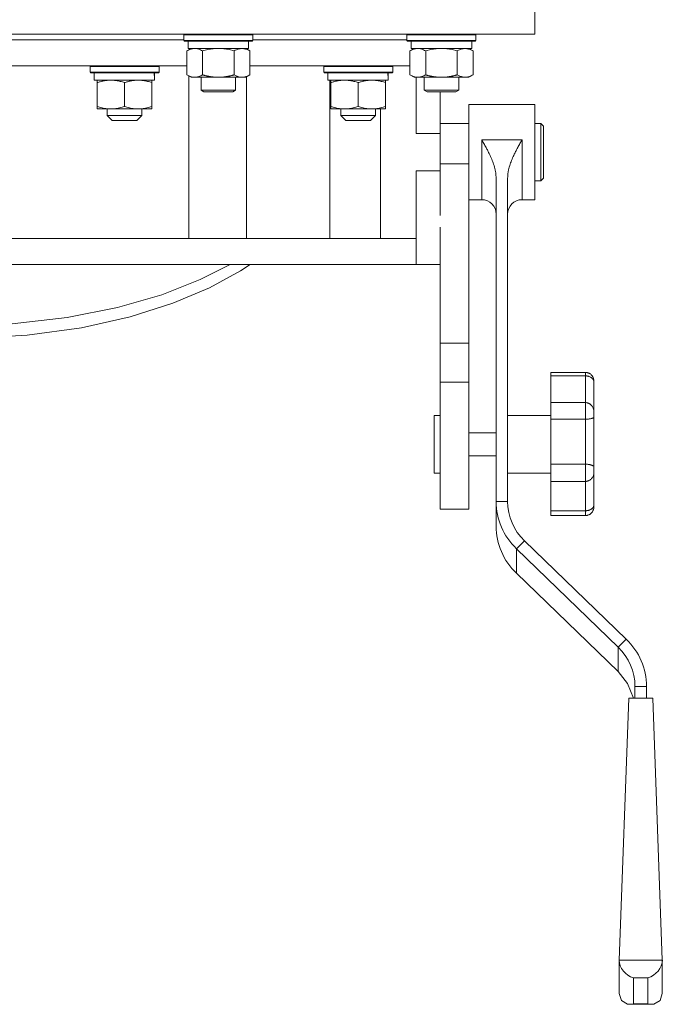
# Model space of a CAD drawing. Units: millimetres. Extents: x 0 to 21881, y -7 to 14850.
# Drawn here: x 3311 to 3534, y 9084 to 9426 of the extents above; entities that cross this region are included whole.
import ezdxf

# ---------------------------------------------------------------- set-up
doc = ezdxf.new("R2010")
doc.units = ezdxf.units.MM
doc.linetypes.add('K5LT_THIN', pattern=[0])
doc.layers.add('R', color=1, linetype='Continuous', true_color=0xff0000)
doc.layers.add('WELDING', color=7, linetype='Continuous', true_color=0xffffff)

msp = doc.modelspace()

# ---------------------------------------------------------------- linework, layer by layer
at = {"layer": 'R', "color": 7, "linetype": 'K5LT_THIN', "lineweight": 18}
for p, q in [((3489.72, 9431.29), (3489.72, 9421.29)), ((3489.72, 9421.29), (3089.72, 9421.29)), ((3211.72, 9419.29), (3367.72, 9419.29)), ((3367.72, 9420.99), (3367.89, 9421.29)), ((3367.72, 9419.09), (3367.72, 9420.99)), ((3367.72, 9420.99), (3379.72, 9420.99)), ((3379.72, 9420.99), (3391.72, 9420.99)), ((3391.72, 9420.99), (3391.55, 9421.29)), ((3391.72, 9419.09), (3391.72, 9420.99)), ((3391.72, 9419.29), (3445.22, 9419.29)), ((3445.22, 9420.99), (3445.39, 9421.29)), ((3445.22, 9419.09), (3445.22, 9420.99)), ((3445.22, 9420.99), (3457.22, 9420.99)), ((3457.22, 9420.99), (3469.22, 9420.99)), ((3469.22, 9420.99), (3469.05, 9421.29)), ((3469.22, 9419.09), (3469.22, 9420.99)), ((3367.72, 9419.09), (3367.89, 9418.79)), ((3367.72, 9419.09), (3379.72, 9419.09)), ((3367.89, 9418.79), (3379.72, 9418.79)), ((3368.75, 9415.44), (3370.22, 9416.29)), ((3369.22, 9416.29), (3369.22, 9418.79)), ((3369.22, 9416.29), (3390.22, 9416.29)), ((3379.72, 9419.09), (3391.72, 9419.09)), ((3379.72, 9418.79), (3391.55, 9418.79)), ((3390.69, 9415.44), (3389.22, 9416.29)), ((3390.22, 9416.29), (3390.22, 9418.79)), ((3391.72, 9419.09), (3391.55, 9418.79)), ((3445.22, 9419.09), (3445.39, 9418.79)), ((3445.22, 9419.09), (3457.22, 9419.09)), ((3445.39, 9418.79), (3457.22, 9418.79)), ((3446.25, 9415.44), (3447.72, 9416.29)), ((3446.72, 9416.29), (3446.72, 9418.79)), ((3446.72, 9416.29), (3467.72, 9416.29)), ((3457.22, 9419.09), (3469.22, 9419.09)), ((3457.22, 9418.79), (3469.05, 9418.79)), ((3468.19, 9415.44), (3466.72, 9416.29)), ((3467.72, 9416.29), (3467.72, 9418.79)), ((3469.22, 9419.09), (3469.05, 9418.79)), ((3368.75, 9407.14), (3368.75, 9415.44)), ((3374.24, 9407.14), (3374.24, 9415.44)), ((3385.21, 9407.14), (3385.21, 9415.44)), ((3390.69, 9407.14), (3390.69, 9415.44)), ((3446.25, 9407.14), (3446.25, 9415.44)), ((3451.74, 9407.14), (3451.74, 9415.44)), ((3462.71, 9407.14), (3462.71, 9415.44)), ((3468.19, 9407.14), (3468.19, 9415.44)), ((3210.69, 9410.29), (3368.75, 9410.29)), ((3335.12, 9409.99), (3335.3, 9410.29)), ((3335.12, 9408.09), (3335.12, 9409.99)), ((3335.12, 9409.99), (3359.12, 9409.99)), ((3359.12, 9409.99), (3358.95, 9410.29)), ((3359.12, 9408.09), (3359.12, 9409.99)), ((3390.69, 9410.29), (3446.25, 9410.29)), ((3416.3, 9409.99), (3416.48, 9410.29)), ((3416.3, 9408.09), (3416.3, 9409.99)), ((3416.3, 9409.99), (3440.3, 9409.99)), ((3440.3, 9409.99), (3440.13, 9410.29)), ((3440.3, 9408.09), (3440.3, 9409.99)), ((3335.12, 9408.09), (3335.3, 9407.79)), ((3335.12, 9408.09), (3359.12, 9408.09)), ((3335.3, 9407.79), (3358.95, 9407.79)), ((3336.62, 9405.29), (3336.62, 9407.79)), ((3357.57, 9407.79), (3357.49, 9406.41)), ((3359.12, 9408.09), (3358.95, 9407.79)), ((3368.75, 9407.14), (3370.22, 9406.29)), ((3369.44, 9350.29), (3369.44, 9406.74)), ((3371.49, 9406.29), (3370.22, 9406.29)), ((3379.72, 9406.29), (3371.49, 9406.29)), ((3373.72, 9406.29), (3373.72, 9401.86)), ((3387.95, 9406.29), (3379.72, 9406.29)), ((3385.72, 9406.29), (3385.72, 9401.86)), ((3389.22, 9406.29), (3387.95, 9406.29)), ((3390.69, 9407.14), (3389.22, 9406.29)), ((3389.44, 9406.41), (3389.44, 9350.29)), ((3416.3, 9408.09), (3416.48, 9407.79)), ((3416.3, 9408.09), (3440.3, 9408.09)), ((3416.48, 9407.79), (3440.13, 9407.79)), ((3417.8, 9405.29), (3417.8, 9407.79)), ((3438.75, 9407.79), (3438.67, 9406.41)), ((3440.3, 9408.09), (3440.13, 9407.79)), ((3446.25, 9407.14), (3447.72, 9406.29)), ((3448.99, 9406.29), (3447.72, 9406.29)), ((3448.47, 9386.79), (3448.47, 9406.29)), ((3457.22, 9406.29), (3448.99, 9406.29)), ((3451.22, 9406.29), (3451.22, 9401.86)), ((3465.45, 9406.29), (3457.22, 9406.29)), ((3463.22, 9406.29), (3463.22, 9401.86)), ((3466.72, 9406.29), (3465.45, 9406.29)), ((3468.19, 9407.14), (3466.72, 9406.29)), ((3336.62, 9405.29), (3357.56, 9405.29)), ((3337.62, 9404.44), (3337.62, 9405.29)), ((3337.62, 9404.44), (3337.62, 9396.14)), ((3347.12, 9404.44), (3347.12, 9396.14)), ((3356.62, 9405.29), (3356.62, 9404.44)), ((3356.62, 9404.44), (3356.62, 9396.14)), ((3417.8, 9405.29), (3438.74, 9405.29)), ((3418.49, 9350.29), (3418.49, 9405.29)), ((3418.8, 9404.44), (3418.8, 9405.29)), ((3418.8, 9404.44), (3418.8, 9396.14)), ((3428.3, 9404.44), (3428.3, 9396.14)), ((3437.8, 9405.29), (3437.8, 9404.44)), ((3437.8, 9404.44), (3437.8, 9396.14)), ((3385.72, 9401.86), (3373.72, 9401.86)), ((3373.72, 9401.86), (3374.72, 9401.29)), ((3384.72, 9401.29), (3374.72, 9401.29)), ((3385.72, 9401.86), (3384.72, 9401.29)), ((3463.22, 9401.86), (3451.22, 9401.86)), ((3451.22, 9401.86), (3452.22, 9401.29)), ((3462.22, 9401.29), (3452.22, 9401.29)), ((3456.72, 9386.79), (3456.72, 9401.29)), ((3463.22, 9401.86), (3462.22, 9401.29)), ((3337.62, 9395.29), (3337.62, 9396.14)), ((3356.62, 9395.29), (3337.62, 9395.29)), ((3341.12, 9393.04), (3341.12, 9395.29)), ((3353.12, 9393.04), (3353.12, 9395.29)), ((3356.62, 9396.14), (3356.62, 9395.29)), ((3418.8, 9395.29), (3418.8, 9396.14)), ((3437.8, 9395.29), (3418.8, 9395.29)), ((3422.3, 9393.04), (3422.3, 9395.29)), ((3434.3, 9393.04), (3434.3, 9395.29)), ((3436.01, 9395.29), (3436.01, 9350.29)), ((3437.8, 9396.14), (3437.8, 9395.29)), ((3466.72, 9396.79), (3489.72, 9396.79)), ((3466.72, 9396.79), (3466.72, 9376.29)), ((3489.72, 9396.79), (3489.72, 9363.79)), ((3341.12, 9393.04), (3342.87, 9391.29)), ((3341.12, 9393.04), (3347.12, 9393.04)), ((3347.12, 9393.04), (3353.12, 9393.04)), ((3353.12, 9393.04), (3351.37, 9391.29)), ((3422.3, 9393.04), (3424.05, 9391.29)), ((3422.3, 9393.04), (3428.3, 9393.04)), ((3428.3, 9393.04), (3434.3, 9393.04)), ((3434.3, 9393.04), (3432.55, 9391.29)), ((3342.87, 9391.29), (3347.12, 9391.29)), ((3347.12, 9391.29), (3351.37, 9391.29)), ((3424.05, 9391.29), (3428.3, 9391.29)), ((3428.3, 9391.29), (3432.55, 9391.29)), ((3456.72, 9390.29), (3466.72, 9390.29)), ((3489.72, 9390.29), (3491.72, 9390.29)), ((3491.72, 9390.29), (3491.72, 9370.29)), ((3491.72, 9390.29), (3492.72, 9389.29)), ((3492.72, 9389.29), (3492.72, 9371.29)), ((3456.72, 9386.79), (3448.47, 9386.79)), ((3456.72, 9376.29), (3456.72, 9386.79)), ((3471.22, 9384.56), (3485.22, 9384.56)), ((3471.22, 9384.56), (3471.22, 9363.79)), ((3485.22, 9384.56), (3485.22, 9363.79)), ((3456.72, 9376.29), (3466.72, 9376.29)), ((3456.72, 9376.29), (3456.72, 9373.79)), ((3466.72, 9376.29), (3466.72, 9313.98)), ((3448.47, 9350.29), (3448.47, 9373.79)), ((3448.47, 9373.79), (3456.72, 9373.79)), ((3456.72, 9358.29), (3456.72, 9373.79)), ((3476.22, 9371.24), (3476.22, 9258.99)), ((3480.22, 9371.24), (3480.22, 9258.99)), ((3489.72, 9370.29), (3491.72, 9370.29)), ((3491.72, 9370.29), (3492.72, 9371.29)), ((3466.72, 9363.79), (3471.22, 9363.79)), ((3485.22, 9363.79), (3489.72, 9363.79)), ((3456.72, 9354.29), (3456.72, 9313.98)), ((3127.36, 9350.29), (3448.47, 9350.29)), ((3448.47, 9341.29), (3448.47, 9350.29)), ((3124.72, 9341.29), (3448.47, 9341.29)), ((3373.4, 9336.02), (3383.78, 9341.29)), ((3387.38, 9339.11), (3390.71, 9341.29)), ((3456.72, 9341.29), (3448.47, 9341.29)), ((3376.63, 9333.2), (3387.38, 9339.11)), ((3360.1, 9330.8), (3373.4, 9336.02)), ((3344.69, 9326.32), (3360.1, 9330.8)), ((3363.89, 9327.81), (3376.63, 9333.2)), ((3349.05, 9323.11), (3363.89, 9327.81)), ((3327.21, 9322.83), (3344.69, 9326.32)), ((3308.04, 9320.63), (3327.21, 9322.83)), ((3332.11, 9319.33), (3349.05, 9323.11)), ((3293.49, 9315.65), (3313.33, 9316.75)), ((3313.33, 9316.75), (3332.11, 9319.33)), ((3456.72, 9313.98), (3466.72, 9313.98)), ((3456.72, 9313.98), (3456.72, 9300.47)), ((3466.72, 9313.98), (3466.72, 9300.47)), ((3495.22, 9303.83), (3495.22, 9302.61)), ((3495.22, 9303.83), (3507.22, 9303.83)), ((3507.22, 9303.83), (3507.22, 9302.61)), ((3456.72, 9300.47), (3456.72, 9256.29)), ((3456.72, 9300.47), (3466.72, 9300.47)), ((3466.72, 9300.47), (3466.72, 9256.29)), ((3495.22, 9302.61), (3507.22, 9302.61)), ((3495.22, 9293.34), (3495.22, 9302.61)), ((3507.22, 9293.34), (3507.22, 9302.61)), ((3510.22, 9300.65), (3510.22, 9300.26)), ((3510.22, 9290.05), (3510.22, 9300.26)), ((3495.22, 9293.34), (3495.22, 9287.55)), ((3495.22, 9293.34), (3507.22, 9293.34)), ((3507.22, 9293.34), (3507.22, 9287.55)), ((3510.22, 9290.05), (3510.22, 9288.22)), ((3456.72, 9288.87), (3454.72, 9288.87)), ((3454.72, 9278.87), (3454.72, 9288.87)), ((3480.22, 9288.87), (3495.22, 9288.87)), ((3495.22, 9271.95), (3495.22, 9287.55)), ((3495.22, 9287.55), (3507.22, 9287.55)), ((3507.22, 9271.95), (3507.22, 9287.55)), ((3510.22, 9271.03), (3510.22, 9288.22)), ((3466.72, 9282.87), (3476.22, 9282.87)), ((3454.72, 9268.87), (3454.72, 9278.87)), ((3466.72, 9274.87), (3476.22, 9274.87)), ((3456.72, 9268.87), (3454.72, 9268.87)), ((3480.22, 9268.87), (3495.22, 9268.87)), ((3495.22, 9271.95), (3495.22, 9265.96)), ((3495.22, 9271.95), (3507.22, 9271.95)), ((3507.22, 9271.95), (3507.22, 9265.96)), ((3510.22, 9271.03), (3510.22, 9269.13)), ((3510.22, 9257.91), (3510.22, 9269.13)), ((3495.22, 9255.77), (3495.22, 9265.96)), ((3495.22, 9265.96), (3507.22, 9265.96)), ((3507.22, 9255.77), (3507.22, 9265.96)), ((3476.22, 9258.99), (3480.22, 9258.99)), ((3476.22, 9250.45), (3476.22, 9258.99)), ((3456.72, 9256.29), (3466.72, 9256.29)), ((3495.22, 9255.77), (3495.22, 9254.08)), ((3495.22, 9255.77), (3507.22, 9255.77)), ((3507.22, 9255.77), (3507.22, 9254.08)), ((3510.22, 9257.91), (3510.22, 9257.37)), ((3495.22, 9254.08), (3507.22, 9254.08)), ((3483.25, 9242.6), (3486.07, 9245.33)), ((3486.07, 9245.33), (3521.43, 9211.18)), ((3483.25, 9242.6), (3518.6, 9208.44)), ((3483.25, 9242.6), (3483.25, 9234.05)), ((3518.6, 9199.9), (3483.25, 9234.05)), ((3518.6, 9208.44), (3521.43, 9211.18)), ((3518.6, 9199.9), (3518.6, 9208.44)), ((3521.86, 9195.76), (3518.6, 9199.9)), ((3523.93, 9190.65), (3521.86, 9195.76)), ((3524.46, 9194.78), (3528.46, 9194.78)), ((3524.46, 9194.78), (3524.46, 9190.65)), ((3528.46, 9194.78), (3528.46, 9190.65)), ((3522.28, 9190.65), (3518.96, 9099.74)), ((3530.64, 9190.65), (3522.28, 9190.65)), ((3530.64, 9190.65), (3533.96, 9099.74)), ((3518.96, 9099.74), (3518.96, 9088.1)), ((3533.96, 9099.74), (3518.96, 9099.74)), ((3533.96, 9088.1), (3533.96, 9099.74)), ((3528.96, 9093.62), (3523.96, 9093.62)), ((3523.96, 9093.62), (3523.96, 9084.56)), ((3528.96, 9084.56), (3528.96, 9093.62)), ((3518.96, 9088.1), (3519.74, 9085.7)), ((3533.96, 9088.1), (3533.17, 9085.7)), ((3519.74, 9085.7), (3521.85, 9084.47)), ((3521.85, 9084.47), (3522.66, 9084.39)), ((3522.66, 9084.39), (3523.96, 9084.56)), ((3522.66, 9084.39), (3530.25, 9084.39)), ((3523.96, 9084.56), (3528.96, 9084.56)), ((3530.25, 9084.39), (3528.96, 9084.56)), ((3531.06, 9084.47), (3530.25, 9084.39)), ((3533.17, 9085.7), (3531.06, 9084.47))]:
    msp.add_line(p, q, dxfattribs=at)
for centre, start, end in [((3471.22, 9358.79), 0, 90), ((3485.22, 9358.79), 90, 180)]:
    msp.add_arc(centre, 5, start, end, dxfattribs=at)
for centre, major_axis, ratio, start_param, end_param in [((3347.12, 9402.86), (0, 22.52), 0.466308, -1.46277, -1.350168), ((3428.3, 9402.86), (0, 22.52), 0.466308, -1.46277, -1.350168), ((3500.22, 9258.99), (-24, 0), 0.965926, 0, 0.785398), ((3500.22, 9258.99), (-20, 0), 0.965926, 0, 0.785398), ((3500.22, 9250.45), (-24, 0), 0.965926, 0, 0.785398), ((3504.46, 9194.78), (24, 0), 0.965926, 0, 0.785398), ((3504.46, 9194.78), (20, 0), 0.965926, 0, 0.785398), ((3523.96, 9098.45), (3.97, -3.97), 0.767327, 3.796091, 5.366887), ((3528.96, 9098.45), (-3.97, -3.97), 0.767327, 0.916298, 2.487094)]:
    msp.add_ellipse(centre, major_axis=major_axis, ratio=ratio, start_param=start_param, end_param=end_param, dxfattribs=at)
at = {"layer": 'WELDING', "color": 7, "linetype": 'K5LT_THIN', "lineweight": 18}
for p, q in [((3376.04, 9415.89), (3374.24, 9415.44)), ((3377.87, 9416.18), (3376.04, 9415.89)), ((3379.72, 9416.29), (3377.87, 9416.18)), ((3381.57, 9416.18), (3379.72, 9416.29)), ((3383.41, 9415.89), (3381.57, 9416.18)), ((3385.21, 9415.44), (3383.41, 9415.89)), ((3453.54, 9415.89), (3451.74, 9415.44)), ((3455.37, 9416.18), (3453.54, 9415.89)), ((3457.22, 9416.29), (3455.37, 9416.18)), ((3459.07, 9416.18), (3457.22, 9416.29)), ((3460.91, 9415.89), (3459.07, 9416.18)), ((3462.71, 9415.44), (3460.91, 9415.89))]:
    msp.add_line(p, q, dxfattribs=at)
for points, knots in [([(3371.49, 9416.29), (3371.32, 9416.29), (3370.96, 9416.26), (3370.52, 9416.18), (3370.02, 9416.04), (3369.46, 9415.82), (3368.99, 9415.58), (3368.75, 9415.44)], [0, 0, 0, 0, 1.523216, 3.057663, 3.814901, 5.878539, 8, 8, 8, 8]), ([(3374.24, 9415.44), (3373.99, 9415.58), (3373.56, 9415.81), (3372.95, 9416.05), (3372.42, 9416.19), (3371.94, 9416.27), (3371.63, 9416.29), (3371.49, 9416.29)], [0, 0, 0, 0, 2.217775, 3.830428, 5.353122, 6.821732, 8, 8, 8, 8]), ([(3390.69, 9415.44), (3390.37, 9415.63), (3389.9, 9415.86), (3389.32, 9416.07), (3388.98, 9416.16), (3388.68, 9416.23), (3388.33, 9416.27), (3387.98, 9416.29), (3387.62, 9416.28), (3387.32, 9416.24), (3386.98, 9416.18), (3386.53, 9416.06), (3385.93, 9415.83), (3385.46, 9415.59), (3385.21, 9415.44)], [0, 0, 0, 0, 2.72415, 3.912285, 4.716446, 5.530362, 6.353984, 7.500189, 8.40607, 9.211142, 9.998759, 11.128707, 12.847273, 15, 15, 15, 15]), ([(3448.99, 9416.29), (3448.82, 9416.29), (3448.46, 9416.26), (3448.02, 9416.18), (3447.52, 9416.04), (3446.96, 9415.82), (3446.49, 9415.58), (3446.25, 9415.44)], [0, 0, 0, 0, 1.523216, 3.057663, 3.814901, 5.878539, 8, 8, 8, 8]), ([(3451.74, 9415.44), (3451.49, 9415.58), (3451.06, 9415.81), (3450.45, 9416.05), (3449.92, 9416.19), (3449.44, 9416.27), (3449.13, 9416.29), (3448.99, 9416.29)], [0, 0, 0, 0, 2.217775, 3.830428, 5.353122, 6.821732, 8, 8, 8, 8]), ([(3468.19, 9415.44), (3467.87, 9415.63), (3467.4, 9415.86), (3466.82, 9416.07), (3466.48, 9416.16), (3466.18, 9416.23), (3465.83, 9416.27), (3465.48, 9416.29), (3465.12, 9416.28), (3464.82, 9416.24), (3464.48, 9416.18), (3464.03, 9416.06), (3463.43, 9415.83), (3462.96, 9415.59), (3462.71, 9415.44)], [0, 0, 0, 0, 2.72415, 3.912285, 4.716446, 5.530362, 6.353984, 7.500189, 8.40607, 9.211142, 9.998759, 11.128707, 12.847273, 15, 15, 15, 15]), ([(3368.75, 9407.14), (3369.08, 9406.94), (3369.57, 9406.7), (3370.21, 9406.48), (3370.63, 9406.37), (3371.06, 9406.3), (3371.34, 9406.29), (3371.49, 9406.29)], [0, 0, 0, 0, 3.005828, 4.318193, 5.5895, 6.632109, 8, 8, 8, 8]), ([(3371.49, 9406.29), (3371.68, 9406.29), (3371.99, 9406.31), (3372.48, 9406.4), (3373.01, 9406.55), (3373.61, 9406.79), (3374.03, 9407.02), (3374.24, 9407.14)], [0, 0, 0, 0, 1.597458, 2.676777, 4.235764, 6.182879, 8, 8, 8, 8]), ([(3374.24, 9407.14), (3374.3, 9407.12), (3374.42, 9407.08), (3374.61, 9407.03), (3374.79, 9406.98), (3375.03, 9406.92), (3375.34, 9406.84), (3375.68, 9406.76), (3375.99, 9406.69), (3376.27, 9406.64), (3376.5, 9406.59), (3376.68, 9406.56), (3376.9, 9406.52), (3377.18, 9406.48), (3377.54, 9406.43), (3377.91, 9406.39), (3378.39, 9406.34), (3378.88, 9406.31), (3379.36, 9406.29), (3379.6, 9406.29), (3379.72, 9406.29)], [0, 0, 0, 0, 0.14736, 0.294719, 0.442079, 0.589439, 0.884158, 1.178877, 1.396237, 1.613598, 1.830958, 1.939638, 2.048318, 2.328827, 2.609337, 2.889846, 3.170356, 3.731374, 4.011884, 4.292393, 4.292393, 4.292393, 4.292393]), ([(3379.72, 9406.29), (3379.9, 9406.29), (3380.27, 9406.29), (3380.82, 9406.32), (3381.38, 9406.37), (3381.86, 9406.42), (3382.22, 9406.47), (3382.45, 9406.51), (3382.62, 9406.54), (3382.8, 9406.57), (3382.97, 9406.6), (3383.14, 9406.63), (3383.34, 9406.67), (3383.55, 9406.72), (3383.87, 9406.79), (3384.19, 9406.86), (3384.5, 9406.94), (3384.74, 9407), (3384.97, 9407.07), (3385.13, 9407.11), (3385.21, 9407.14)], [0, 0, 0, 0, 0.426692, 0.853385, 1.280077, 1.70677, 1.976977, 2.112081, 2.247185, 2.382289, 2.517392, 2.652496, 2.7876, 2.975699, 3.163798, 3.539996, 3.728096, 3.916195, 4.104294, 4.292393, 4.292393, 4.292393, 4.292393]), ([(3385.21, 9407.14), (3385.49, 9406.97), (3385.93, 9406.75), (3386.49, 9406.53), (3386.88, 9406.42), (3387.23, 9406.34), (3387.59, 9406.3), (3387.83, 9406.29), (3387.95, 9406.29)], [0, 0, 0, 0, 2.905563, 4.375924, 5.511195, 6.679161, 7.850161, 9, 9, 9, 9]), ([(3387.95, 9406.29), (3388.07, 9406.29), (3388.32, 9406.3), (3388.69, 9406.35), (3389.06, 9406.43), (3389.52, 9406.57), (3390.06, 9406.79), (3390.49, 9407.02), (3390.69, 9407.14)], [0, 0, 0, 0, 1.192024, 2.404251, 3.60809, 4.765234, 6.955738, 9, 9, 9, 9]), ([(3446.25, 9407.14), (3446.58, 9406.94), (3447.07, 9406.7), (3447.71, 9406.48), (3448.13, 9406.37), (3448.56, 9406.3), (3448.84, 9406.29), (3448.99, 9406.29)], [0, 0, 0, 0, 3.005828, 4.318193, 5.5895, 6.632109, 8, 8, 8, 8]), ([(3448.99, 9406.29), (3449.18, 9406.29), (3449.49, 9406.31), (3449.98, 9406.4), (3450.51, 9406.55), (3451.11, 9406.79), (3451.53, 9407.02), (3451.74, 9407.14)], [0, 0, 0, 0, 1.597458, 2.676777, 4.235764, 6.182879, 8, 8, 8, 8]), ([(3451.74, 9407.14), (3451.8, 9407.12), (3451.92, 9407.08), (3452.11, 9407.03), (3452.29, 9406.98), (3452.53, 9406.92), (3452.84, 9406.84), (3453.18, 9406.76), (3453.49, 9406.69), (3453.77, 9406.64), (3454, 9406.59), (3454.18, 9406.56), (3454.4, 9406.52), (3454.68, 9406.48), (3455.04, 9406.43), (3455.41, 9406.39), (3455.89, 9406.34), (3456.38, 9406.31), (3456.86, 9406.29), (3457.1, 9406.29), (3457.22, 9406.29)], [0, 0, 0, 0, 0.14736, 0.294719, 0.442079, 0.589439, 0.884158, 1.178877, 1.396237, 1.613598, 1.830958, 1.939638, 2.048318, 2.328827, 2.609337, 2.889846, 3.170356, 3.731374, 4.011884, 4.292393, 4.292393, 4.292393, 4.292393]), ([(3457.22, 9406.29), (3457.4, 9406.29), (3457.77, 9406.29), (3458.32, 9406.32), (3458.88, 9406.37), (3459.36, 9406.42), (3459.72, 9406.47), (3459.95, 9406.51), (3460.12, 9406.54), (3460.3, 9406.57), (3460.47, 9406.6), (3460.64, 9406.63), (3460.84, 9406.67), (3461.05, 9406.72), (3461.37, 9406.79), (3461.69, 9406.86), (3462, 9406.94), (3462.24, 9407), (3462.47, 9407.07), (3462.63, 9407.11), (3462.71, 9407.14)], [0, 0, 0, 0, 0.426692, 0.853385, 1.280077, 1.70677, 1.976977, 2.112081, 2.247185, 2.382289, 2.517392, 2.652496, 2.7876, 2.975699, 3.163798, 3.539996, 3.728096, 3.916195, 4.104294, 4.292393, 4.292393, 4.292393, 4.292393]), ([(3462.71, 9407.14), (3462.99, 9406.97), (3463.43, 9406.75), (3463.99, 9406.53), (3464.38, 9406.42), (3464.73, 9406.34), (3465.09, 9406.3), (3465.33, 9406.29), (3465.45, 9406.29)], [0, 0, 0, 0, 2.905563, 4.375924, 5.511195, 6.679161, 7.850161, 9, 9, 9, 9]), ([(3465.45, 9406.29), (3465.57, 9406.29), (3465.82, 9406.3), (3466.19, 9406.35), (3466.56, 9406.43), (3467.02, 9406.57), (3467.56, 9406.79), (3467.99, 9407.02), (3468.19, 9407.14)], [0, 0, 0, 0, 1.192024, 2.404251, 3.60809, 4.765234, 6.955738, 9, 9, 9, 9]), ([(3342.37, 9405.29), (3342.16, 9405.29), (3341.73, 9405.28), (3341.08, 9405.23), (3340.45, 9405.15), (3339.65, 9405.01), (3338.71, 9404.78), (3337.98, 9404.56), (3337.62, 9404.44)], [0, 0, 0, 0, 1.192024, 2.404251, 3.60809, 4.765234, 6.955738, 9, 9, 9, 9]), ([(3347.12, 9404.44), (3346.63, 9404.61), (3345.87, 9404.83), (3344.9, 9405.04), (3344.23, 9405.16), (3343.61, 9405.23), (3342.99, 9405.28), (3342.58, 9405.29), (3342.37, 9405.29)], [0, 0, 0, 0, 2.905563, 4.375924, 5.511195, 6.679161, 7.850161, 9, 9, 9, 9]), ([(3351.87, 9405.29), (3351.66, 9405.29), (3351.23, 9405.28), (3350.58, 9405.23), (3349.95, 9405.15), (3349.15, 9405.01), (3348.21, 9404.78), (3347.48, 9404.56), (3347.12, 9404.44)], [0, 0, 0, 0, 1.192024, 2.404251, 3.60809, 4.765234, 6.955738, 9, 9, 9, 9]), ([(3356.62, 9404.44), (3356.13, 9404.61), (3355.37, 9404.83), (3354.4, 9405.04), (3353.73, 9405.16), (3353.11, 9405.23), (3352.49, 9405.28), (3352.08, 9405.29), (3351.87, 9405.29)], [0, 0, 0, 0, 2.905563, 4.375924, 5.511195, 6.679161, 7.850161, 9, 9, 9, 9]), ([(3423.55, 9405.29), (3423.34, 9405.29), (3422.91, 9405.28), (3422.26, 9405.23), (3421.63, 9405.15), (3420.83, 9405.01), (3419.89, 9404.78), (3419.16, 9404.56), (3418.8, 9404.44)], [0, 0, 0, 0, 1.192024, 2.404251, 3.60809, 4.765234, 6.955738, 9, 9, 9, 9]), ([(3428.3, 9404.44), (3427.81, 9404.61), (3427.05, 9404.83), (3426.08, 9405.04), (3425.41, 9405.16), (3424.79, 9405.23), (3424.17, 9405.28), (3423.76, 9405.29), (3423.55, 9405.29)], [0, 0, 0, 0, 2.905563, 4.375924, 5.511195, 6.679161, 7.850161, 9, 9, 9, 9]), ([(3433.05, 9405.29), (3432.84, 9405.29), (3432.41, 9405.28), (3431.76, 9405.23), (3431.13, 9405.15), (3430.33, 9405.01), (3429.39, 9404.78), (3428.66, 9404.56), (3428.3, 9404.44)], [0, 0, 0, 0, 1.192024, 2.404251, 3.60809, 4.765234, 6.955738, 9, 9, 9, 9]), ([(3437.8, 9404.44), (3437.31, 9404.61), (3436.55, 9404.83), (3435.58, 9405.04), (3434.91, 9405.16), (3434.29, 9405.23), (3433.67, 9405.28), (3433.26, 9405.29), (3433.05, 9405.29)], [0, 0, 0, 0, 2.905563, 4.375924, 5.511195, 6.679161, 7.850161, 9, 9, 9, 9]), ([(3337.62, 9396.14), (3338.18, 9395.95), (3339, 9395.71), (3339.99, 9395.51), (3340.59, 9395.41), (3341.11, 9395.35), (3341.71, 9395.3), (3342.32, 9395.28), (3342.93, 9395.3), (3343.39, 9395.33), (3343.89, 9395.38), (3344.52, 9395.46), (3345.66, 9395.69), (3346.54, 9395.94), (3347.12, 9396.14)], [0, 0, 0, 0, 2.72415, 3.912285, 4.716446, 5.530362, 6.353984, 7.500189, 8.40607, 9.211142, 9.605533, 10.761675, 12.184093, 15, 15, 15, 15]), ([(3347.12, 9396.14), (3347.68, 9395.95), (3348.5, 9395.71), (3349.49, 9395.51), (3350.09, 9395.41), (3350.61, 9395.35), (3351.21, 9395.3), (3351.82, 9395.28), (3352.43, 9395.3), (3352.89, 9395.33), (3353.39, 9395.38), (3354.02, 9395.46), (3355.16, 9395.69), (3356.04, 9395.94), (3356.62, 9396.14)], [0, 0, 0, 0, 2.72415, 3.912285, 4.716446, 5.530362, 6.353984, 7.500189, 8.40607, 9.211142, 9.605533, 10.761675, 12.184093, 15, 15, 15, 15]), ([(3418.8, 9396.14), (3419.36, 9395.95), (3420.18, 9395.71), (3421.17, 9395.51), (3421.77, 9395.41), (3422.29, 9395.35), (3422.89, 9395.3), (3423.5, 9395.28), (3424.11, 9395.3), (3424.56, 9395.33), (3425.07, 9395.38), (3425.7, 9395.46), (3426.84, 9395.69), (3427.72, 9395.94), (3428.3, 9396.14)], [0, 0, 0, 0, 2.72415, 3.912285, 4.716446, 5.530362, 6.353984, 7.500189, 8.40607, 9.211142, 9.605533, 10.761675, 12.184093, 15, 15, 15, 15]), ([(3428.3, 9396.14), (3428.86, 9395.95), (3429.68, 9395.71), (3430.67, 9395.51), (3431.27, 9395.41), (3431.79, 9395.35), (3432.39, 9395.3), (3433, 9395.28), (3433.61, 9395.3), (3434.06, 9395.33), (3434.57, 9395.38), (3435.2, 9395.46), (3436.34, 9395.69), (3437.22, 9395.94), (3437.8, 9396.14)], [0, 0, 0, 0, 2.72415, 3.912285, 4.716446, 5.530362, 6.353984, 7.500189, 8.40607, 9.211142, 9.605533, 10.761675, 12.184093, 15, 15, 15, 15]), ([(3476.22, 9371.24), (3476.22, 9371.57), (3476.19, 9372.06), (3476.13, 9372.72), (3476.06, 9373.2), (3475.98, 9373.69), (3475.85, 9374.34), (3475.65, 9375.13), (3475.36, 9376.07), (3474.93, 9377.28), (3474.44, 9378.44), (3473.86, 9379.7), (3473.33, 9380.75), (3472.67, 9381.98), (3471.97, 9383.24), (3471.46, 9384.13), (3471.22, 9384.56)], [0, 0, 0, 0, 1.157114, 1.741149, 2.328393, 2.917016, 3.505688, 4.679319, 5.843309, 6.988792, 9.225075, 10.320371, 11.904676, 13.391882, 15.249526, 17, 17, 17, 17]), ([(3480.22, 9371.24), (3480.22, 9371.57), (3480.24, 9372.06), (3480.3, 9372.72), (3480.37, 9373.2), (3480.45, 9373.69), (3480.58, 9374.34), (3480.78, 9375.13), (3481.07, 9376.07), (3481.5, 9377.28), (3481.99, 9378.44), (3482.58, 9379.7), (3483.11, 9380.75), (3483.76, 9381.98), (3484.47, 9383.24), (3484.97, 9384.13), (3485.22, 9384.56)], [0, 0, 0, 0, 1.157114, 1.741149, 2.328393, 2.917016, 3.505688, 4.679319, 5.843309, 6.988792, 9.225075, 10.320371, 11.904676, 13.391882, 15.249526, 17, 17, 17, 17]), ([(3510.22, 9300.65), (3510.22, 9300.89), (3510.17, 9301.3), (3510.04, 9301.75), (3509.9, 9302.11), (3509.77, 9302.35), (3509.55, 9302.68), (3509.28, 9302.99), (3508.94, 9303.27), (3508.64, 9303.45), (3508.43, 9303.56), (3508.23, 9303.65), (3507.99, 9303.73), (3507.71, 9303.79), (3507.44, 9303.82), (3507.28, 9303.83), (3507.22, 9303.83)], [0, 0, 0, 0, 2.575447, 4.476712, 5.077973, 6.777447, 7.473274, 9.286788, 11.120498, 12.145447, 12.845806, 13.519018, 14.387923, 15.403019, 16.362912, 17, 17, 17, 17]), ([(3507.22, 9302.61), (3507.37, 9302.61), (3507.59, 9302.6), (3507.89, 9302.56), (3508.16, 9302.5), (3508.41, 9302.43), (3508.65, 9302.34), (3508.83, 9302.26), (3509.09, 9302.13), (3509.29, 9301.99), (3509.57, 9301.77), (3509.77, 9301.55), (3509.97, 9301.25), (3510.1, 9300.97), (3510.19, 9300.63), (3510.22, 9300.39), (3510.22, 9300.26)], [0, 0, 0, 0, 1.502436, 2.138181, 3.061057, 4.330288, 4.769261, 5.808294, 6.58147, 8.045308, 8.746538, 10.969805, 11.936351, 13.659286, 15.207423, 17, 17, 17, 17]), ([(3510.22, 9290.05), (3510.22, 9290.4), (3510.14, 9290.86), (3509.92, 9291.46), (3509.77, 9291.76), (3509.55, 9292.1), (3509.28, 9292.43), (3508.94, 9292.73), (3508.64, 9292.93), (3508.43, 9293.05), (3508.23, 9293.14), (3507.99, 9293.23), (3507.71, 9293.3), (3507.44, 9293.33), (3507.28, 9293.34), (3507.22, 9293.34)], [0, 0, 0, 0, 3.626884, 4.779269, 6.378773, 7.033669, 8.740506, 10.466351, 11.431009, 12.09017, 12.723782, 13.541575, 14.496959, 15.400388, 16, 16, 16, 16]), ([(3507.22, 9287.55), (3507.37, 9287.55), (3507.59, 9287.56), (3507.89, 9287.58), (3508.21, 9287.6), (3508.54, 9287.64), (3508.83, 9287.69), (3509.09, 9287.74), (3509.29, 9287.78), (3509.52, 9287.84), (3509.68, 9287.89), (3509.87, 9287.96), (3510.04, 9288.04), (3510.18, 9288.13), (3510.22, 9288.19), (3510.22, 9288.22)], [0, 0, 0, 0, 1.414057, 2.012406, 2.880994, 4.488716, 5.46663, 6.194324, 7.572054, 8.232036, 9.600478, 10.324522, 12.14076, 13.853344, 16, 16, 16, 16]), ([(3510.22, 9271.03), (3510.22, 9271.07), (3510.19, 9271.15), (3510.08, 9271.26), (3509.92, 9271.38), (3509.77, 9271.46), (3509.55, 9271.56), (3509.28, 9271.66), (3508.94, 9271.75), (3508.64, 9271.82), (3508.36, 9271.87), (3508.05, 9271.91), (3507.64, 9271.94), (3507.38, 9271.95), (3507.22, 9271.95)], [0, 0, 0, 0, 1.70424, 3.400204, 4.480564, 5.9801, 6.594065, 8.194225, 9.812204, 10.716571, 11.334534, 12.695226, 13.590899, 15, 15, 15, 15]), ([(3507.22, 9265.96), (3507.31, 9265.96), (3507.46, 9265.96), (3507.67, 9265.99), (3507.89, 9266.04), (3508.12, 9266.11), (3508.37, 9266.2), (3508.61, 9266.33), (3508.83, 9266.47), (3509.09, 9266.67), (3509.29, 9266.86), (3509.52, 9267.12), (3509.68, 9267.34), (3509.87, 9267.67), (3510.04, 9268.05), (3510.18, 9268.57), (3510.22, 9268.93), (3510.22, 9269.13)], [0, 0, 0, 0, 0.926632, 1.590815, 2.263956, 3.241119, 4.127671, 5.049806, 6.149959, 6.968615, 8.518561, 9.261041, 10.800538, 11.615087, 13.658355, 15.585012, 18, 18, 18, 18]), ([(3510.22, 9257.91), (3510.22, 9257.74), (3510.17, 9257.45), (3510.04, 9257.14), (3509.87, 9256.86), (3509.7, 9256.65), (3509.45, 9256.45), (3509.22, 9256.28), (3508.94, 9256.13), (3508.64, 9256.01), (3508.39, 9255.93), (3508.15, 9255.87), (3507.87, 9255.82), (3507.58, 9255.78), (3507.35, 9255.77), (3507.22, 9255.77)], [0, 0, 0, 0, 2.42395, 4.213376, 4.779269, 7.033669, 7.824381, 8.740506, 10.466351, 11.431009, 12.09017, 13.205593, 13.871115, 14.798738, 16, 16, 16, 16]), ([(3507.22, 9254.08), (3507.31, 9254.08), (3507.46, 9254.09), (3507.67, 9254.11), (3507.89, 9254.16), (3508.16, 9254.24), (3508.41, 9254.34), (3508.65, 9254.47), (3508.83, 9254.59), (3509.09, 9254.78), (3509.29, 9254.98), (3509.57, 9255.3), (3509.77, 9255.61), (3509.94, 9255.96), (3510.1, 9256.38), (3510.2, 9256.85), (3510.22, 9257.24), (3510.22, 9257.37)], [0, 0, 0, 0, 0.926632, 1.590815, 2.263956, 3.241119, 4.585011, 5.049806, 6.149959, 6.968615, 8.518561, 9.261041, 11.615087, 12.63849, 13.658355, 16.605932, 18, 18, 18, 18])]:
    msp.add_open_spline(points, degree=3, knots=knots, dxfattribs=at)

doc.saveas('drawing.dxf')
